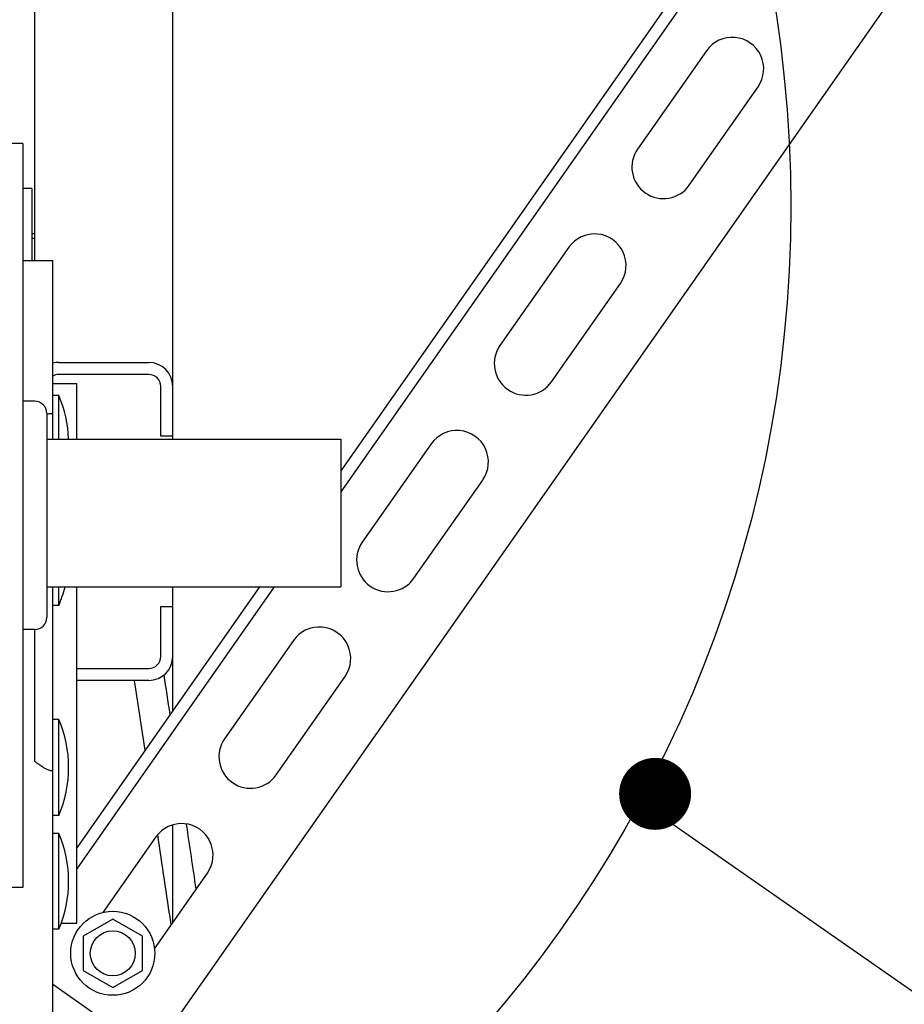
# Model space of a CAD drawing. Units: millimetres. Extents: x -44366 to 137822, y -36108 to 16003.
# Drawn here: x -40580 to -40433, y 11146 to 11310 of the extents above; entities that cross this region are included whole.
import ezdxf

# ---------------------------------------------------------------- set-up
doc = ezdxf.new("R2010")
doc.units = ezdxf.units.MM
doc.header["$LTSCALE"] = 46.255
doc.layers.get('0').update_dxf_attribs({"linetype": 'CONTINUOUS'})
doc.layers.add('NOTE', color=7, linetype='CONTINUOUS')

msp = doc.modelspace()

# ---------------------------------------------------------------- linework, layer by layer
at = {"color": 7, "linetype": 'Continuous'}
for p, q in [((-40376.484, 11449.575), (-40526.949, 11234.69)), ((-40374.846, 11448.428), (-40526.949, 11231.203)), ((-40577.949, 11269.768), (-40577.949, 11444.268)), ((-40554.949, 11239.959), (-40554.949, 11444.268)), ((-40466.006, 11304.727), (-40477.477, 11288.344)), ((-40468.876, 11282.321), (-40457.404, 11298.704)), ((-40579.949, 11289.268), (-40581.949, 11289.268)), ((-40579.949, 11289.268), (-40579.949, 11165.268)), ((-40578.449, 11281.768), (-40579.949, 11281.768)), ((-40578.449, 11281.768), (-40578.449, 11269.768)), ((-40578.449, 11274.268), (-40577.949, 11274.268)), ((-40488.949, 11271.961), (-40500.42, 11255.578)), ((-40579.949, 11269.768), (-40574.949, 11269.768)), ((-40574.949, 11239.959), (-40574.949, 11269.768)), ((-40491.819, 11249.555), (-40480.348, 11265.938)), ((-40573.949, 11252.768), (-40558.949, 11252.768)), ((-40558.949, 11250.768), (-40573.949, 11250.768)), ((-40556.949, 11240.468), (-40556.949, 11248.768)), ((-40573.949, 11247.268), (-40574.949, 11247.268)), ((-40573.949, 11239.959), (-40573.949, 11247.268)), ((-40577.949, 11246.293), (-40579.949, 11246.293)), ((-40575.949, 11244.293), (-40575.949, 11210.244)), ((-40575.366, 11244.268), (-40574.949, 11244.268)), ((-40554.949, 11240.468), (-40556.949, 11240.468)), ((-40575.949, 11239.959), (-40526.949, 11239.959)), ((-40526.949, 11239.959), (-40526.949, 11215.349)), ((-40511.892, 11239.195), (-40523.363, 11222.812)), ((-40514.762, 11216.789), (-40503.291, 11233.172)), ((-40575.949, 11215.349), (-40526.949, 11215.349)), ((-40574.949, 11143.768), (-40574.949, 11215.349)), ((-40573.949, 11212.268), (-40573.949, 11215.349)), ((-40540.491, 11215.349), (-40570.949, 11171.851)), ((-40538.05, 11215.349), (-40570.949, 11168.364)), ((-40554.949, 11194.702), (-40554.949, 11215.349)), ((-40573.949, 11212.268), (-40574.949, 11212.268)), ((-40556.949, 11212.068), (-40554.949, 11212.068)), ((-40556.949, 11203.768), (-40556.949, 11212.068)), ((-40577.949, 11208.244), (-40579.949, 11208.244)), ((-40577.949, 11186.242), (-40577.949, 11208.244)), ((-40534.835, 11206.429), (-40546.306, 11190.046)), ((-40570.949, 11201.768), (-40558.949, 11201.768)), ((-40558.949, 11199.768), (-40570.949, 11199.768)), ((-40537.705, 11184.023), (-40526.234, 11200.406)), ((-40573.949, 11193.268), (-40574.949, 11193.268)), ((-40573.949, 11177.268), (-40573.949, 11193.268)), ((-40575.366, 11184.768), (-40574.949, 11184.768)), ((-40573.949, 11177.268), (-40574.949, 11177.268)), ((-40554.949, 11159.397), (-40554.949, 11175.64)), ((-40573.949, 11174.268), (-40574.949, 11174.268)), ((-40573.949, 11158.268), (-40573.949, 11174.268)), ((-40557.778, 11173.663), (-40566.612, 11161.046)), ((-40558.008, 11155.027), (-40549.177, 11167.64)), ((-40579.949, 11165.268), (-40582.949, 11165.268)), ((-40564.949, 11159.968), (-40569.885, 11157.118)), ((-40560.012, 11157.118), (-40564.949, 11159.968)), ((-40573.949, 11158.268), (-40574.949, 11158.268)), ((-40569.885, 11157.118), (-40569.885, 11151.418)), ((-40560.012, 11151.418), (-40560.012, 11157.118)), ((-40569.885, 11151.418), (-40564.949, 11148.568)), ((-40564.949, 11148.568), (-40560.012, 11151.418)), ((-40558.397, 11137.473), (-40574.949, 11149.063))]:
    msp.add_line(p, q, dxfattribs=at)
at = {"color": 2, "linetype": 'Continuous'}
msp.add_line((-40577.949, 11273.418), (-40578.449, 11273.418), dxfattribs=at)
at = {"color": 3, "linetype": 'Continuous'}
for p, q in [((-40574.949, 11249.268), (-40570.949, 11249.268)), ((-40570.949, 11239.959), (-40570.949, 11249.268)), ((-40570.949, 11159.268), (-40570.949, 11215.349)), ((-40573.578, 11159.268), (-40570.949, 11159.268))]:
    msp.add_line(p, q, dxfattribs=at)
at = {"color": 7, "linetype": 'Continuous'}
for radius in [7, 3.75]:
    msp.add_circle((-40564.949, 11154.268), radius, dxfattribs=at)
for centre, radius, start, end in [((-40461.705, 11301.716), 5.25, 325, 145), ((-40473.177, 11285.333), 5.25, 145, 325), ((-40484.648, 11268.95), 5.25, 325, 145), ((-40496.12, 11252.567), 5.25, 145, 325), ((-40573.949, 11248.768), 4, 90, 104.51965), ((-40558.949, 11248.768), 4, 0, 90), ((-40573.949, 11248.768), 2, 90, 120), ((-40558.949, 11248.768), 2, 0, 90), ((-40592.561, 11239.268), 20.259, 1.95594, 23.25886), ((-40577.949, 11244.293), 2, 0, 90), ((-40507.591, 11236.184), 5.25, 325, 145), ((-40519.063, 11219.8), 5.25, 145, 325), ((-40592.561, 11220.268), 20.259, 336.74114, 345.92802), ((-40577.949, 11210.244), 2, 270, 0), ((-40530.534, 11203.417), 5.25, 325, 145), ((-40558.949, 11203.768), 4, 270, 0), ((-40558.949, 11203.768), 2, 270, 0), ((-40592.561, 11185.268), 20.259, 336.74114, 23.25886), ((-40542.006, 11187.034), 5.25, 145, 325), ((-40553.477, 11170.651), 5.25, 325, 145), ((-40592.561, 11166.268), 20.259, 336.74114, 23.25886)]:
    msp.add_arc(centre, radius, start, end, dxfattribs=at)
for points, start_tangent, end_tangent in [([(-40575.952, 11244.095), (-40575.673, 11244.209)], (0.027158, 0.012873), (0.0287447, 0.0095968)), ([(-40575.673, 11244.209), (-40575.366, 11244.268)], (0.0298846, 0.0099774), (0.0312675, 0)), ([(-40575.366, 11184.768), (-40575.675, 11184.828), (-40576.094, 11185.012), (-40576.614, 11185.314), (-40577.231, 11185.726), (-40577.949, 11186.242)], (-0.2999274, 0), (-0.2412834, 0.1781537))]:
    msp.add_spline(points, degree=3, dxfattribs=dict(at, start_tangent=start_tangent, end_tangent=end_tangent))
for points in [[(-40559.556, 11188.122), (-40560.138, 11192.004), (-40560.722, 11195.886), (-40561.307, 11199.768)], [(-40555.393, 11194.068), (-40555.725, 11196.276), (-40556.057, 11198.485), (-40556.39, 11200.694)], [(-40551.044, 11164.974), (-40551.582, 11168.595), (-40552.121, 11172.216), (-40552.661, 11175.838)], [(-40555.215, 11159.017), (-40555.959, 11164.038), (-40556.705, 11169.058), (-40557.454, 11174.079)]]:
    msp.add_open_spline(points, degree=3)
at = {"layer": 'NOTE', "color": 82, "linetype": 'Continuous'}
for p, q in [((-40351.91, 11432.368), (-40558.397, 11137.473)), ((-40474.558, 11177.85), (-40346.135, 11088.253))]:
    msp.add_line(p, q, dxfattribs=at)
at = {"layer": 'NOTE', "color": 82, "linetype": 'Continuous', "const_width": 6}
msp.add_lwpolyline([(-40477.558, 11180.85, 1), (-40471.558, 11180.85, 1)], format="xyb", close=True, dxfattribs=at)
at = {"layer": 'NOTE', "color": 82, "linetype": 'Continuous'}
msp.add_circle((-40660.633, 11278.821), 208.686, dxfattribs=at)

doc.saveas('drawing.dxf')
